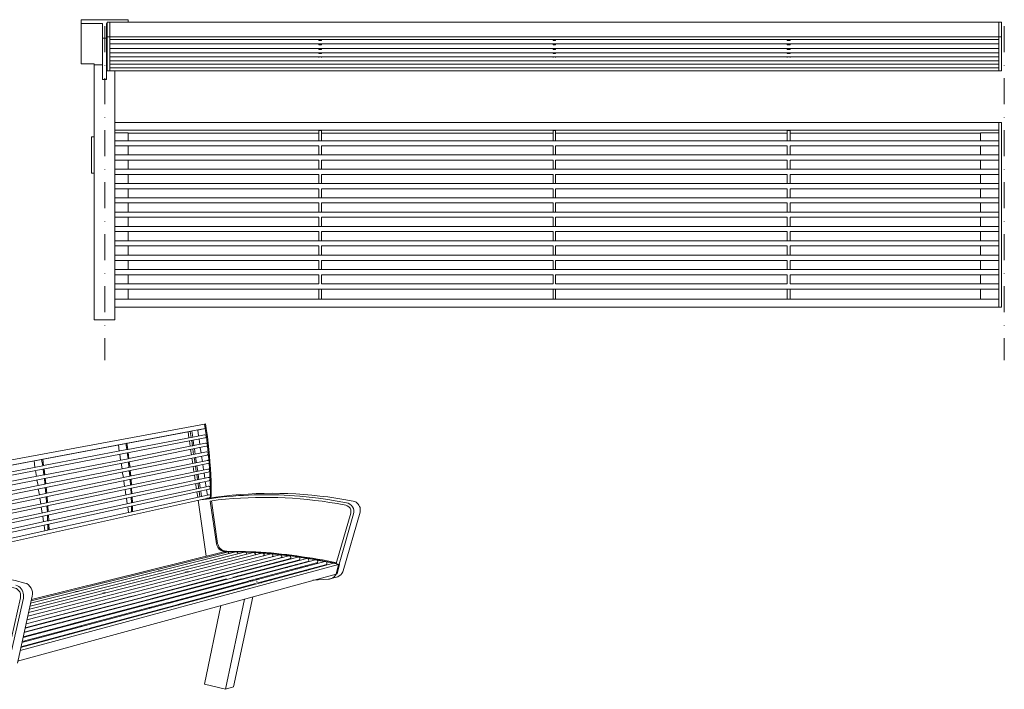
# Model space of a CAD drawing. Units: inches. Extents: x 0 to 297, y 0 to 210.
# Drawn here: x 124 to 199, y 55 to 106 of the extents above; entities that cross this region are included whole.
import ezdxf

# ---------------------------------------------------------------- set-up
doc = ezdxf.new("R2010")
doc.units = ezdxf.units.IN
doc.header["$MEASUREMENT"] = 0
doc.layers.add('Vrstva 1', color=7, linetype='Continuous')

# ---------------------------------------------------------------- blocks, each defined once
blk = doc.blocks.new('block 30')
at = {"layer": 'Vrstva 1', "color": 250, "lineweight": 20}
blk.add_open_spline([(147.848, 64.501), (147.848, 64.501), (146.832, 64.713), (146.832, 64.713), (144.857, 65.108), (142.769, 65.311), (140.757, 65.39), (140.757, 65.39), (139.783, 65.411), (139.783, 65.411)], degree=3, knots=[0, 0, 0, 0, 1, 1, 1, 2, 2, 2, 3, 3, 3, 3], dxfattribs=at)
blk = doc.blocks.new('block 32')
at = {"layer": 'Vrstva 1', "color": 250, "lineweight": 20}
for points in [[(111.568, 63.358), (111.568, 63.358), (112.245, 63.464), (112.245, 63.464), (115.775, 63.869), (119.105, 63.646), (122.553, 62.787), (122.553, 62.787), (123.315, 62.596), (123.315, 62.596)], [(123.95, 61.813), (123.95, 61.813), (123.95, 61.961), (123.95, 61.961), (123.992, 62.256), (123.775, 62.634), (123.506, 62.765), (123.506, 62.765), (123.358, 62.808), (123.358, 62.808)], [(123.315, 62.596), (123.315, 62.596), (123.421, 62.554), (123.421, 62.554), (123.613, 62.415), (123.772, 62.236), (123.739, 61.982), (123.739, 61.982), (123.739, 61.855), (123.739, 61.855)]]:
    blk.add_open_spline(points, degree=3, knots=[0, 0, 0, 0, 1, 1, 1, 2, 2, 2, 3, 3, 3, 3], dxfattribs=at)
blk = doc.blocks.new('block 33')
at = {"layer": 'Vrstva 1', "color": 250, "lineweight": 20}
for points in [[(124.056, 62.977), (124.056, 62.977), (123.315, 63.168), (123.315, 63.168), (120.054, 63.984), (116.649, 64.237), (113.304, 63.887), (113.304, 63.887), (112.647, 63.803), (112.647, 63.803)], [(122.426, 56.394), (122.426, 56.394), (122.49, 56.394), (122.49, 56.394), (122.605, 56.393), (122.742, 56.462), (122.765, 56.585), (122.765, 56.585), (122.786, 56.648), (122.786, 56.648)]]:
    blk.add_open_spline(points, degree=3, knots=[0, 0, 0, 0, 1, 1, 1, 2, 2, 2, 3, 3, 3, 3], dxfattribs=at)
blk = doc.blocks.new('block 36')
at = {"layer": 'Vrstva 1', "color": 250, "lineweight": 20}
blk.add_open_spline([(139.72, 65.39), (139.72, 65.39), (140.693, 65.369), (140.693, 65.369), (142.732, 65.314), (144.766, 65.079), (146.768, 64.691), (146.768, 64.691), (147.805, 64.501), (147.805, 64.501)], degree=3, knots=[0, 0, 0, 0, 1, 1, 1, 2, 2, 2, 3, 3, 3, 3], dxfattribs=at)
blk = doc.blocks.new('block 39')
at = {"layer": 'Vrstva 1', "color": 250, "lineweight": 20}
blk.add_open_spline([(144.397, 64.84), (144.397, 64.84), (144.44, 64.861), (144.44, 64.861), (144.551, 64.961), (144.515, 65.01), (144.397, 65.072), (144.397, 65.072), (144.334, 65.072), (144.334, 65.072)], degree=3, knots=[0, 0, 0, 0, 1, 1, 1, 2, 2, 2, 3, 3, 3, 3], dxfattribs=at)
blk = doc.blocks.new('block 40')
at = {"layer": 'Vrstva 1', "color": 250, "lineweight": 20}
blk.add_open_spline([(137.984, 74.873), (137.984, 74.873), (138.09, 74.238), (138.09, 74.238), (138.242, 72.937), (138.349, 71.632), (138.386, 70.322), (138.386, 70.322), (138.386, 69.666), (138.386, 69.666)], degree=3, knots=[0, 0, 0, 0, 1, 1, 1, 2, 2, 2, 3, 3, 3, 3], dxfattribs=at)
blk = doc.blocks.new('block 41')
at = {"layer": 'Vrstva 1', "color": 250, "lineweight": 20}
blk.add_open_spline([(138.323, 69.644), (138.323, 69.644), (138.323, 70.301), (138.323, 70.301), (138.296, 71.617), (138.156, 72.909), (138.026, 74.216), (138.026, 74.216), (137.92, 74.873), (137.92, 74.873)], degree=3, knots=[0, 0, 0, 0, 1, 1, 1, 2, 2, 2, 3, 3, 3, 3], dxfattribs=at)
blk = doc.blocks.new('block 42')
at = {"layer": 'Vrstva 1', "color": 250, "lineweight": 20}
blk.add_open_spline([(148.525, 63.908), (148.525, 63.908), (148.483, 63.845), (148.483, 63.845), (148.448, 63.66), (148.264, 63.532), (148.101, 63.464), (148.101, 63.464), (148.017, 63.421), (148.017, 63.421)], degree=3, knots=[0, 0, 0, 0, 1, 1, 1, 2, 2, 2, 3, 3, 3, 3], dxfattribs=at)
blk = doc.blocks.new('block 43')
at = {"layer": 'Vrstva 1', "color": 250, "lineweight": 20}
for points, knots in [([(137.561, 69.369), (137.561, 69.369), (138.09, 69.475), (138.09, 69.475), (138.09, 69.475), (138.746, 69.581), (138.746, 69.581), (142.073, 70.035), (145.257, 69.97), (148.567, 69.411), (148.567, 69.411), (149.287, 69.285), (149.287, 69.285)], [0, 0, 0, 0, 1, 1, 1, 2, 2, 2, 3, 3, 3, 4, 4, 4, 4]), ([(149.287, 69.285), (149.287, 69.285), (149.414, 69.242), (149.414, 69.242), (149.678, 69.135), (149.87, 68.855), (149.837, 68.565), (149.837, 68.565), (149.816, 68.438), (149.816, 68.438)], [0, 0, 0, 0, 1, 1, 1, 2, 2, 2, 3, 3, 3, 3]), ([(139.592, 65.432), (139.592, 65.432), (140.608, 65.411), (140.608, 65.411), (142.733, 65.391), (144.847, 65.119), (146.937, 64.755), (146.937, 64.755), (148.017, 64.522), (148.017, 64.522)], [0, 0, 0, 0, 1, 1, 1, 2, 2, 2, 3, 3, 3, 3])]:
    blk.add_open_spline(points, degree=3, knots=knots, dxfattribs=at)
blk = doc.blocks.new('block 44')
at = {"layer": 'Vrstva 1', "color": 250, "lineweight": 20}
for points in [[(148.715, 68.967), (148.715, 68.967), (148.059, 69.094), (148.059, 69.094), (145.016, 69.608), (141.983, 69.708), (138.915, 69.369), (138.915, 69.369), (138.301, 69.285), (138.301, 69.285), (138.301, 69.285), (138.788, 66.004), (138.788, 66.004), (138.788, 66.004), (138.809, 65.898), (138.809, 65.898), (138.881, 65.662), (139.083, 65.479), (139.317, 65.411), (139.317, 65.411), (139.423, 65.411), (139.423, 65.411)], [(139.847, 65.411), (139.847, 65.411), (140.841, 65.39), (140.841, 65.39), (142.833, 65.321), (145.002, 65.069), (146.958, 64.691), (146.958, 64.691), (147.996, 64.48), (147.996, 64.48), (147.996, 64.48), (149.117, 68.353), (149.117, 68.353), (149.117, 68.353), (149.117, 68.459), (149.117, 68.459), (149.137, 68.669), (149.018, 68.851), (148.821, 68.925), (148.821, 68.925), (148.715, 68.967), (148.715, 68.967)]]:
    blk.add_open_spline(points, degree=3, knots=[0, 0, 0, 0, 1, 1, 1, 2, 2, 2, 3, 3, 3, 4, 4, 4, 5, 5, 5, 6, 6, 6, 7, 7, 7, 7], dxfattribs=at)
blk = doc.blocks.new('block 45')
at = {"layer": 'Vrstva 1', "color": 250, "lineweight": 20}
blk.add_open_spline([(146.472, 64.522), (146.472, 64.522), (146.514, 64.522), (146.514, 64.522), (146.514, 64.522), (146.556, 64.543), (146.556, 64.543), (146.556, 64.543), (146.556, 64.586), (146.556, 64.586), (146.619, 64.695), (146.551, 64.72), (146.472, 64.755), (146.472, 64.755), (146.408, 64.755), (146.408, 64.755)], degree=3, knots=[0, 0, 0, 0, 1, 1, 1, 2, 2, 2, 3, 3, 3, 4, 4, 4, 5, 5, 5, 5], dxfattribs=at)
blk = doc.blocks.new('block 46')
at = {"layer": 'Vrstva 1', "color": 250, "lineweight": 20}
for points, knots in [([(137.561, 69.369), (137.561, 69.369), (138.238, 69.454), (138.238, 69.454), (138.238, 69.454), (138.894, 69.56), (138.894, 69.56), (141.016, 69.795), (143.051, 69.837), (145.181, 69.666), (145.181, 69.666), (146.62, 69.496), (146.62, 69.496), (146.62, 69.496), (147.34, 69.411), (147.34, 69.411), (147.34, 69.411), (148.779, 69.158), (148.779, 69.158), (148.779, 69.158), (148.906, 69.115), (148.906, 69.115), (148.906, 69.115), (149.033, 69.052), (149.033, 69.052), (149.033, 69.052), (149.16, 68.946), (149.16, 68.946), (149.16, 68.946), (149.245, 68.84), (149.245, 68.84), (149.245, 68.84), (149.308, 68.713), (149.308, 68.713), (149.308, 68.713), (149.329, 68.586), (149.329, 68.586), (149.329, 68.586), (149.329, 68.438), (149.329, 68.438), (149.329, 68.438), (149.308, 68.311), (149.308, 68.311), (149.308, 68.311), (148.207, 64.437), (148.207, 64.437)], [0, 0, 0, 0, 1, 1, 1, 2, 2, 2, 3, 3, 3, 4, 4, 4, 5, 5, 5, 6, 6, 6, 7, 7, 7, 8, 8, 8, 9, 9, 9, 10, 10, 10, 11, 11, 11, 12, 12, 12, 13, 13, 13, 14, 14, 14, 15, 15, 15, 15]), ([(147.975, 63.675), (147.975, 63.675), (147.932, 63.591), (147.932, 63.591), (147.806, 63.404), (147.687, 63.321), (147.467, 63.273), (147.467, 63.273), (147.382, 63.273), (147.382, 63.273)], [0, 0, 0, 0, 1, 1, 1, 2, 2, 2, 3, 3, 3, 3])]:
    blk.add_open_spline(points, degree=3, knots=knots, dxfattribs=at)

msp = doc.modelspace()

# ---------------------------------------------------------------- hatches: boundary and pattern name
at = {"layer": 'Vrstva 1'}
h = msp.add_hatch(color=250, dxfattribs=at)
h.dxf.hatch_style = 2
h.paths.add_polyline_path([(130.195, 102.792), (130.216, 102.792), (130.216, 102.812), (130.195, 102.812)])
h = msp.add_hatch(color=250, dxfattribs=at)
h.dxf.hatch_style = 2
h.paths.add_polyline_path([(199.304, 102.792), (199.325, 102.792), (199.325, 102.812), (199.304, 102.812)])
h = msp.add_hatch(color=250, dxfattribs=at)
h.dxf.hatch_style = 2
h.paths.add_polyline_path([(130.195, 98.791), (130.216, 98.791), (130.216, 98.812), (130.195, 98.812)])
h = msp.add_hatch(color=250, dxfattribs=at)
h.dxf.hatch_style = 2
h.paths.add_polyline_path([(199.304, 98.791), (199.325, 98.791), (199.325, 98.812), (199.304, 98.812)])
h = msp.add_hatch(color=250, dxfattribs=at)
h.dxf.hatch_style = 2
h.paths.add_polyline_path([(130.195, 94.791), (130.216, 94.791), (130.216, 94.812), (130.195, 94.812)])
h = msp.add_hatch(color=250, dxfattribs=at)
h.dxf.hatch_style = 2
h.paths.add_polyline_path([(199.304, 94.791), (199.325, 94.791), (199.325, 94.812), (199.304, 94.812)])
h = msp.add_hatch(color=250, dxfattribs=at)
h.dxf.hatch_style = 2
h.paths.add_polyline_path([(130.195, 90.79), (130.216, 90.79), (130.216, 90.811), (130.195, 90.811)])
h = msp.add_hatch(color=250, dxfattribs=at)
h.dxf.hatch_style = 2
h.paths.add_polyline_path([(199.304, 90.79), (199.325, 90.79), (199.325, 90.811), (199.304, 90.811)])
h = msp.add_hatch(color=250, dxfattribs=at)
h.dxf.hatch_style = 2
h.paths.add_polyline_path([(130.195, 86.79), (130.216, 86.79), (130.216, 86.811), (130.195, 86.811)])
h = msp.add_hatch(color=250, dxfattribs=at)
h.dxf.hatch_style = 2
h.paths.add_polyline_path([(199.304, 86.79), (199.325, 86.79), (199.325, 86.811), (199.304, 86.811)])
h = msp.add_hatch(color=250, dxfattribs=at)
h.dxf.hatch_style = 2
h.paths.add_polyline_path([(130.195, 82.789), (130.216, 82.789), (130.216, 82.81), (130.195, 82.81)])
h = msp.add_hatch(color=250, dxfattribs=at)
h.dxf.hatch_style = 2
h.paths.add_polyline_path([(199.304, 82.789), (199.325, 82.789), (199.325, 82.81), (199.304, 82.81)])

# ---------------------------------------------------------------- linework, layer by layer
at = {"layer": 'Vrstva 1', "color": 250, "lineweight": 20}
for points in [[(128.395, 106.305), (128.395, 106.009)], [(131.994, 106.305), (128.395, 106.305)], [(128.395, 106.009), (128.395, 102.919)], [(130.025, 106.009), (128.395, 106.009)], [(130.025, 106.009), (130.025, 104.887)], [(130.343, 106.009), (130.343, 104.887)], [(130.343, 106.009), (130.385, 106.009)], [(130.597, 106.115), (130.385, 106.115)], [(130.385, 104.993), (130.385, 106.115)], [(130.596, 106.115), (198.901, 106.115), (198.901, 105.712)], [(130.596, 105.649), (130.596, 106.115)], [(131.994, 106.305), (131.994, 106.115)], [(198.901, 106.115), (199.113, 106.115)], [(199.113, 104.993), (199.113, 106.115)], [(130.597, 104.993), (130.597, 105.649)], [(198.902, 104.993), (198.902, 105.712)], [(130.025, 104.887), (130.025, 101.712)], [(130.343, 104.887), (130.025, 104.887)], [(130.343, 104.887), (130.343, 101.712)], [(130.385, 104.781), (130.385, 104.993)], [(130.385, 104.993), (130.597, 104.993)], [(130.385, 104.781), (130.385, 102.368)], [(198.901, 104.993), (130.596, 104.993)], [(130.596, 104.781), (198.901, 104.781)], [(198.902, 104.993), (130.597, 104.993)], [(130.597, 104.845), (130.597, 104.993)], [(130.597, 104.845), (130.597, 104.845)], [(130.597, 104.845), (130.597, 104.845)], [(130.597, 104.845), (130.597, 104.845)], [(130.597, 104.824), (130.597, 104.845)], [(130.597, 104.845), (130.597, 104.845)], [(130.597, 104.845), (130.597, 104.845)], [(130.597, 104.845), (130.597, 104.845)], [(130.597, 104.824), (130.597, 104.824)], [(130.597, 104.824), (130.597, 104.824)], [(130.597, 104.781), (130.597, 104.824)], [(130.597, 104.781), (198.902, 104.781)], [(130.597, 104.76), (130.597, 104.781)], [(130.597, 104.76), (130.597, 104.76)], [(130.597, 104.697), (130.597, 104.76)], [(130.597, 104.76), (130.597, 104.76)], [(130.597, 104.569), (130.597, 104.697)], [(130.597, 104.697), (130.597, 104.697)], [(130.597, 102.961), (130.597, 104.57)], [(130.597, 104.57), (130.597, 104.57)], [(198.902, 104.443), (130.597, 104.443)], [(146.641, 104.697), (146.853, 104.697), (146.853, 104.781)], [(146.641, 104.697), (146.641, 104.781)], [(146.641, 104.358), (146.641, 104.443)], [(146.853, 104.358), (146.853, 104.443)], [(164.654, 104.697), (164.844, 104.697), (164.844, 104.781)], [(164.654, 104.697), (164.654, 104.781)], [(164.654, 104.358), (164.654, 104.443)], [(164.844, 104.358), (164.844, 104.443)], [(182.645, 104.697), (182.857, 104.697), (182.857, 104.781)], [(182.645, 104.697), (182.645, 104.781)], [(182.645, 104.358), (182.645, 104.443)], [(182.857, 104.358), (182.857, 104.443)], [(199.113, 104.993), (198.901, 104.993)], [(198.901, 104.845), (198.901, 104.993)], [(198.901, 104.845), (198.901, 104.845)], [(198.901, 104.845), (198.901, 104.845)], [(198.901, 104.824), (198.901, 104.845)], [(198.901, 104.824), (198.901, 104.824)], [(198.901, 104.824), (198.901, 104.824)], [(198.901, 104.824), (198.901, 104.824)], [(198.901, 104.802), (198.901, 104.824)], [(198.901, 104.802), (198.901, 104.802)], [(198.901, 104.781), (198.901, 104.781)], [(198.901, 104.781), (198.901, 104.781)], [(198.901, 104.781), (198.901, 104.781)], [(198.901, 104.76), (198.901, 104.76)], [(198.901, 104.739), (198.901, 104.76)], [(198.901, 104.739), (198.901, 104.739)], [(198.901, 104.739), (198.901, 104.739)], [(198.901, 104.739), (198.901, 104.739)], [(198.901, 104.718), (198.901, 104.739)], [(198.901, 104.718), (198.901, 104.718)], [(198.901, 104.697), (198.901, 104.718)], [(198.901, 104.718), (198.901, 104.718)], [(198.901, 104.697), (198.901, 104.697)], [(198.901, 104.697), (198.901, 104.697)], [(198.901, 104.676), (198.901, 104.697)], [(198.901, 104.676), (198.901, 104.676)], [(198.901, 104.654), (198.901, 104.676)], [(198.901, 104.676), (198.901, 104.676)], [(198.901, 104.676), (198.901, 104.676)], [(198.901, 104.654), (198.901, 104.654)], [(198.901, 104.633), (198.901, 104.654)], [(198.901, 104.654), (198.901, 104.654)], [(198.901, 104.633), (198.901, 104.633)], [(198.901, 104.612), (198.901, 104.633)], [(198.901, 104.633), (198.901, 104.633)], [(198.901, 104.612), (198.901, 104.612)], [(198.901, 104.591), (198.901, 104.612)], [(198.901, 104.612), (198.901, 104.612)], [(198.901, 104.591), (198.901, 104.591)], [(198.901, 104.591), (198.901, 104.591)], [(198.901, 104.569), (198.901, 104.569)], [(198.902, 104.824), (198.902, 104.824)], [(198.902, 104.824), (198.902, 104.824)], [(198.902, 104.802), (198.902, 104.802)], [(198.902, 104.781), (198.902, 104.802)], [(198.902, 104.781), (198.902, 104.781)], [(198.902, 104.781), (198.902, 104.781)], [(198.902, 104.76), (198.902, 104.781)], [(198.902, 104.76), (198.902, 104.76)], [(198.902, 104.739), (198.902, 104.739)], [(198.902, 102.94), (198.902, 104.676)], [(198.902, 104.591), (198.902, 104.591)], [(198.902, 104.57), (198.902, 104.591)], [(198.902, 104.591), (198.902, 104.591)], [(198.902, 104.57), (198.902, 104.57)], [(199.113, 104.781), (199.113, 104.993)], [(199.113, 104.781), (199.113, 102.368)], [(198.902, 104.083), (130.597, 104.083)], [(198.902, 103.744), (130.597, 103.744)], [(146.641, 104.358), (146.853, 104.358)], [(146.641, 104.019), (146.641, 104.083)], [(146.641, 104.019), (146.853, 104.019)], [(146.641, 103.702), (146.641, 103.744)], [(146.641, 103.702), (146.853, 103.702)], [(146.853, 104.019), (146.853, 104.083)], [(146.853, 103.702), (146.853, 103.744)], [(164.654, 104.358), (164.844, 104.358)], [(164.654, 104.019), (164.654, 104.083)], [(164.654, 104.019), (164.844, 104.019)], [(164.654, 103.702), (164.654, 103.744)], [(164.654, 103.702), (164.844, 103.702)], [(164.844, 104.019), (164.844, 104.083)], [(164.844, 103.702), (164.844, 103.744)], [(182.645, 104.358), (182.857, 104.358)], [(182.645, 104.019), (182.645, 104.083)], [(182.645, 104.019), (182.857, 104.019)], [(182.645, 103.702), (182.645, 103.744)], [(182.645, 103.702), (182.857, 103.702)], [(182.857, 104.019), (182.857, 104.083)], [(182.857, 103.702), (182.857, 103.744)], [(128.395, 102.919), (129.39, 102.919), (129.39, 102.834)], [(198.902, 103.448), (130.597, 103.448)], [(198.902, 103.151), (130.597, 103.151)], [(130.597, 102.961), (130.597, 102.961)], [(130.597, 102.961), (130.597, 102.961)], [(130.597, 102.94), (130.597, 102.961)], [(130.597, 102.94), (130.597, 102.94)], [(130.597, 102.919), (130.597, 102.94)], [(130.597, 102.919), (130.597, 102.919)], [(130.597, 102.897), (130.597, 102.919)], [(130.597, 102.919), (130.597, 102.919)], [(146.641, 103.448), (146.641, 103.384)], [(146.641, 103.151), (146.641, 103.109)], [(146.853, 103.448), (146.853, 103.384)], [(146.853, 103.151), (146.853, 103.109)], [(164.654, 103.448), (164.654, 103.384)], [(164.654, 103.151), (164.654, 103.109)], [(164.844, 103.448), (164.844, 103.384)], [(164.844, 103.151), (164.844, 103.109)], [(182.645, 103.448), (182.645, 103.384)], [(182.645, 103.151), (182.645, 103.109)], [(182.857, 103.448), (182.857, 103.384)], [(182.857, 103.151), (182.857, 103.109)], [(198.901, 102.961), (198.901, 102.961)], [(198.901, 102.94), (198.901, 102.961)], [(198.901, 102.94), (198.901, 102.94)], [(198.901, 102.94), (198.901, 102.94)], [(198.902, 102.961), (198.902, 102.961)], [(198.902, 102.94), (198.902, 102.94)], [(198.902, 102.94), (198.902, 102.94)], [(198.902, 102.94), (198.902, 102.94)], [(198.902, 102.919), (198.902, 102.94)], [(198.902, 102.919), (198.902, 102.919)], [(198.902, 102.919), (198.902, 102.919)], [(198.902, 102.897), (198.902, 102.919)], [(129.39, 84.292), (129.39, 102.834)], [(129.39, 102.834), (130.025, 102.834)], [(130.343, 102.834), (130.385, 102.834)], [(130.385, 102.368), (130.385, 102.368)], [(130.596, 102.368), (130.385, 102.368)], [(130.597, 102.897), (130.597, 102.897)], [(130.597, 102.897), (130.597, 102.897)], [(130.597, 102.876), (130.597, 102.897)], [(198.902, 102.876), (130.597, 102.876)], [(130.597, 102.876), (130.597, 102.876)], [(130.597, 102.855), (130.597, 102.876)], [(130.597, 102.368), (130.597, 102.855)], [(198.902, 102.601), (130.597, 102.601)], [(198.902, 102.368), (130.597, 102.368)], [(130.597, 102.368), (130.597, 102.368)], [(130.978, 84.292), (130.978, 102.368)], [(146.641, 102.876), (146.641, 102.855)], [(146.853, 102.876), (146.853, 102.855)], [(164.654, 102.876), (164.654, 102.855)], [(164.844, 102.876), (164.844, 102.855)], [(182.645, 102.876), (182.645, 102.855)], [(182.857, 102.876), (182.857, 102.855)], [(198.901, 102.813), (198.901, 102.813)], [(198.901, 102.622), (198.901, 102.643)], [(198.901, 102.622), (198.901, 102.622)], [(198.901, 102.601), (198.901, 102.622)], [(198.901, 102.601), (198.901, 102.601)], [(198.901, 102.368), (198.901, 102.601)], [(199.113, 102.368), (198.901, 102.368)], [(198.902, 102.897), (198.902, 102.897)], [(198.902, 102.876), (198.902, 102.897)], [(198.902, 102.876), (198.902, 102.876)], [(198.902, 102.876), (198.902, 102.876)], [(198.902, 102.855), (198.902, 102.876)], [(198.902, 102.855), (198.902, 102.855)], [(198.902, 102.855), (198.902, 102.855)], [(198.902, 102.834), (198.902, 102.855)], [(198.902, 102.834), (198.902, 102.834)], [(198.902, 102.834), (198.902, 102.834)], [(198.902, 102.813), (198.902, 102.834)], [(198.902, 102.813), (198.902, 102.813)], [(198.902, 102.791), (198.902, 102.813)], [(198.902, 102.792), (198.902, 102.792)], [(198.902, 102.791), (198.902, 102.791)], [(198.902, 102.77), (198.902, 102.791)], [(198.902, 102.77), (198.902, 102.77)], [(198.902, 102.749), (198.902, 102.77)], [(198.902, 102.728), (198.902, 102.749)], [(198.902, 102.728), (198.902, 102.728)], [(198.902, 102.728), (198.902, 102.728)], [(198.902, 102.707), (198.902, 102.728)], [(198.902, 102.707), (198.902, 102.707)], [(198.902, 102.686), (198.902, 102.707)], [(198.902, 102.707), (198.902, 102.707)], [(198.902, 102.686), (198.902, 102.686)], [(198.902, 102.686), (198.902, 102.686)], [(198.902, 102.686), (198.902, 102.686)], [(198.902, 102.686), (198.902, 102.686)], [(198.902, 102.686), (198.902, 102.686)], [(198.902, 102.665), (198.902, 102.686)], [(198.902, 102.665), (198.902, 102.665)], [(198.902, 102.643), (198.902, 102.665)], [(198.902, 102.665), (198.902, 102.665)], [(198.902, 102.643), (198.902, 102.643)], [(198.902, 102.643), (198.902, 102.643)], [(198.902, 102.643), (198.902, 102.643)], [(198.902, 102.622), (198.902, 102.622)], [(198.902, 102.622), (198.902, 102.622)], [(198.902, 102.622), (198.902, 102.622)], [(198.902, 102.601), (198.902, 102.601)], [(198.902, 102.368), (198.902, 102.368)], [(199.113, 102.368), (199.113, 102.368)], [(130.025, 101.712), (130.343, 101.712)], [(130.977, 98.389), (198.901, 98.389)], [(198.901, 97.796), (198.901, 98.389)], [(199.113, 98.389), (198.901, 98.389)], [(199.113, 98.389), (199.113, 97.796)], [(130.977, 97.796), (198.901, 97.796), (198.901, 84.8)], [(131.994, 97.605), (130.978, 97.605)], [(131.994, 96.992), (131.994, 97.605)], [(146.641, 97.775), (146.641, 96.992)], [(146.641, 97.775), (146.853, 97.775)], [(146.853, 97.775), (146.853, 96.992)], [(164.654, 97.775), (164.844, 97.775)], [(164.654, 97.775), (164.654, 96.992)], [(164.844, 97.775), (164.844, 96.992)], [(182.645, 97.775), (182.857, 97.775)], [(182.645, 97.775), (182.645, 96.992)], [(182.857, 97.775), (182.857, 96.992)], [(197.504, 97.606), (198.901, 97.606)], [(197.504, 96.992), (197.504, 97.606)], [(199.113, 84.8), (199.113, 97.796)], [(129.179, 97.288), (129.179, 94.515)], [(129.39, 97.288), (129.179, 97.288)], [(130.978, 96.992), (198.902, 96.992)], [(131.993, 97.584), (146.641, 97.584)], [(146.852, 97.584), (164.653, 97.584)], [(164.844, 97.584), (182.645, 97.584)], [(182.857, 97.584), (197.504, 97.584)], [(146.641, 96.611), (130.977, 96.611)], [(131.994, 95.912), (131.994, 96.611)], [(146.641, 96.611), (146.641, 95.912)], [(164.654, 96.611), (146.852, 96.611)], [(146.853, 96.611), (146.853, 95.912)], [(164.654, 96.611), (164.654, 95.912)], [(182.645, 96.611), (164.844, 96.611)], [(164.844, 96.611), (164.844, 95.912)], [(182.645, 96.611), (182.645, 95.912)], [(198.902, 96.611), (182.857, 96.611)], [(182.857, 96.611), (182.857, 95.913)], [(197.504, 95.912), (197.504, 96.611)], [(130.977, 95.913), (198.901, 95.913)], [(146.641, 95.51), (130.977, 95.51)], [(131.994, 94.812), (131.994, 95.51)], [(146.641, 95.51), (146.641, 94.812)], [(164.653, 95.51), (146.852, 95.51)], [(146.853, 95.51), (146.853, 94.812)], [(164.654, 95.51), (164.654, 94.812)], [(182.645, 95.51), (164.844, 95.51)], [(164.844, 95.51), (164.844, 94.812)], [(182.645, 95.51), (182.645, 94.812)], [(198.901, 95.51), (182.857, 95.51)], [(182.857, 95.51), (182.857, 94.812)], [(197.504, 94.812), (197.504, 95.51)], [(130.977, 94.812), (198.901, 94.812)], [(129.179, 94.516), (129.179, 94.494)], [(129.179, 94.494), (129.39, 94.494)], [(146.641, 94.409), (130.977, 94.409)], [(131.994, 93.711), (131.994, 94.409)], [(146.641, 94.409), (146.641, 93.711)], [(164.653, 94.409), (146.852, 94.409)], [(146.853, 94.409), (146.853, 93.711)], [(164.654, 94.409), (164.654, 93.711)], [(164.844, 94.409), (164.844, 93.711)], [(182.645, 94.409), (164.844, 94.409)], [(182.645, 94.409), (182.645, 93.711)], [(182.857, 94.409), (182.857, 93.711)], [(198.901, 94.409), (182.857, 94.409)], [(197.504, 93.711), (197.504, 94.409)], [(130.977, 93.711), (198.901, 93.711)], [(146.641, 93.309), (130.977, 93.309)], [(131.994, 92.61), (131.994, 93.309)], [(146.641, 93.309), (146.641, 92.61)], [(164.653, 93.309), (146.852, 93.309)], [(146.852, 93.309), (146.852, 92.61)], [(164.654, 93.309), (164.654, 92.61)], [(164.844, 93.309), (164.844, 92.61)], [(182.645, 93.309), (164.844, 93.309)], [(182.645, 93.309), (182.645, 92.61)], [(182.857, 93.309), (182.857, 92.61)], [(198.901, 93.309), (182.857, 93.309)], [(197.505, 92.61), (197.505, 93.309)], [(130.977, 92.61), (198.901, 92.61)], [(146.641, 92.208), (130.977, 92.208)], [(131.994, 91.51), (131.994, 92.208)], [(146.641, 92.208), (146.641, 91.51)], [(164.653, 92.208), (146.852, 92.208)], [(146.852, 92.208), (146.852, 91.51)], [(164.654, 92.208), (164.654, 91.51)], [(182.645, 92.208), (164.844, 92.208)], [(164.844, 92.208), (164.844, 91.51)], [(182.645, 92.208), (182.645, 91.51)], [(198.901, 92.208), (182.857, 92.208)], [(182.857, 92.208), (182.857, 91.51)], [(197.504, 91.51), (197.504, 92.208)], [(146.641, 91.108), (130.977, 91.108)], [(130.978, 91.51), (198.902, 91.51)], [(131.994, 90.409), (131.994, 91.107)], [(146.641, 91.108), (146.641, 90.409)], [(146.852, 91.108), (146.852, 90.409)], [(164.653, 91.107), (146.852, 91.107)], [(164.654, 91.107), (164.654, 90.409)], [(164.844, 91.108), (164.844, 90.409)], [(182.645, 91.107), (164.844, 91.107)], [(182.645, 91.108), (182.645, 90.409)], [(182.857, 91.108), (182.857, 90.409)], [(198.902, 91.107), (182.857, 91.107)], [(197.504, 90.409), (197.504, 91.108)], [(130.977, 90.409), (198.902, 90.409)], [(146.641, 90.007), (130.977, 90.007)], [(130.977, 89.308), (198.901, 89.308)], [(131.994, 89.308), (131.994, 90.007)], [(146.641, 90.007), (146.641, 89.308)], [(164.654, 90.007), (146.852, 90.007)], [(146.852, 90.007), (146.852, 89.308)], [(164.654, 90.007), (164.654, 89.308)], [(182.645, 90.007), (164.844, 90.007)], [(164.844, 90.007), (164.844, 89.308)], [(182.645, 90.007), (182.645, 89.308)], [(198.902, 90.007), (182.857, 90.007)], [(182.857, 90.007), (182.857, 89.308)], [(197.504, 89.308), (197.504, 90.007)], [(146.641, 88.906), (130.977, 88.906)], [(131.994, 88.187), (131.994, 88.906)], [(146.641, 88.906), (146.641, 88.187)], [(164.653, 88.906), (146.852, 88.906)], [(146.852, 88.906), (146.852, 88.187)], [(164.654, 88.906), (164.654, 88.187)], [(164.844, 88.906), (164.844, 88.187)], [(182.645, 88.906), (164.844, 88.906)], [(182.645, 88.906), (182.645, 88.187)], [(182.857, 88.906), (182.857, 88.187)], [(198.901, 88.906), (182.857, 88.906)], [(197.504, 88.187), (197.504, 88.906)], [(130.977, 88.187), (198.901, 88.187)], [(146.641, 87.785), (130.977, 87.785)], [(131.994, 87.086), (131.994, 87.784)], [(146.641, 87.784), (146.641, 87.086)], [(164.654, 87.785), (146.852, 87.785)], [(146.852, 87.784), (146.852, 87.086)], [(164.654, 87.784), (164.654, 87.086)], [(182.645, 87.785), (164.844, 87.785)], [(164.844, 87.784), (164.844, 87.086)], [(182.645, 87.785), (182.645, 87.086)], [(198.902, 87.785), (182.857, 87.785)], [(182.857, 87.785), (182.857, 87.086)], [(197.504, 87.086), (197.504, 87.785)], [(130.978, 87.086), (198.902, 87.086)], [(146.641, 86.684), (130.977, 86.684)], [(131.994, 85.985), (131.994, 86.684)], [(146.641, 86.684), (146.641, 85.985)], [(164.654, 86.684), (146.852, 86.684)], [(146.852, 86.684), (146.852, 85.985)], [(164.654, 86.684), (164.654, 85.985)], [(182.645, 86.684), (164.844, 86.684)], [(164.844, 86.684), (164.844, 85.985)], [(182.645, 86.684), (182.645, 85.985)], [(198.902, 86.684), (182.857, 86.684)], [(182.857, 86.684), (182.857, 85.985)], [(197.504, 85.985), (197.504, 86.684)], [(130.977, 85.985), (146.641, 85.985)], [(198.902, 85.583), (130.977, 85.583)], [(131.994, 84.821), (131.994, 85.583)], [(146.641, 85.583), (146.641, 84.8)], [(146.852, 85.583), (146.852, 84.8)], [(146.853, 85.985), (164.654, 85.985)], [(164.654, 85.583), (164.654, 84.8)], [(164.844, 85.985), (182.645, 85.985)], [(164.844, 85.583), (164.844, 84.8)], [(182.645, 85.583), (182.645, 84.8)], [(182.857, 85.985), (198.902, 85.985)], [(182.857, 85.583), (182.857, 84.8)], [(197.504, 84.821), (197.504, 85.583)], [(198.901, 84.8), (130.977, 84.8)], [(130.978, 84.821), (131.994, 84.821)], [(146.641, 84.821), (131.993, 84.821)], [(146.852, 84.8), (146.641, 84.8)], [(164.653, 84.821), (146.852, 84.821)], [(164.844, 84.8), (164.654, 84.8)], [(182.645, 84.821), (164.844, 84.821)], [(182.857, 84.8), (182.645, 84.8)], [(197.504, 84.821), (182.857, 84.821)], [(198.901, 84.821), (197.504, 84.821)], [(198.901, 84.186), (198.901, 84.8)], [(199.113, 84.8), (199.113, 84.186)], [(129.39, 83.213), (129.39, 83.234), (129.39, 84.059), (129.39, 84.292)], [(130.977, 84.186), (198.901, 84.186)], [(130.978, 83.213), (130.978, 83.234), (130.978, 84.059), (130.978, 84.292)], [(198.901, 84.186), (198.901, 84.186)], [(199.113, 84.186), (198.901, 84.186)], [(130.978, 83.212), (129.39, 83.212)], [(111.695, 70.343), (137.878, 75.211)], [(111.695, 70.343), (137.878, 75.211)], [(137.878, 75.211), (137.857, 75.211)], [(137.984, 74.873), (137.942, 75.233), (137.878, 75.211)], [(137.92, 74.873), (137.878, 75.211)], [(137.92, 74.873), (137.878, 75.211)], [(137.92, 74.873), (137.878, 75.211)], [(137.222, 74.725), (111.758, 69.92)], [(136.608, 74.619), (111.758, 69.92)], [(131.973, 73.243), (136.968, 74.195)], [(136.608, 74.597), (136.777, 74.64)], [(136.608, 74.597), (136.672, 74.153)], [(137.899, 74.153), (136.714, 73.92)], [(136.777, 74.64), (136.841, 74.174)], [(136.798, 74.64), (136.777, 74.64)], [(136.968, 74.195), (136.904, 74.661)], [(136.968, 74.195), (137.878, 74.386)], [(137.92, 74.873), (137.222, 74.725)], [(137.349, 74.746), (137.92, 74.873)], [(137.349, 74.746), (137.412, 74.301)], [(137.878, 74.386), (137.878, 74.386)], [(137.878, 74.386), (137.899, 74.386), (137.942, 74.365), (137.984, 74.365), (138.005, 74.322), (138.005, 74.28)], [(137.878, 74.386), (137.878, 74.386)], [(138.005, 74.28), (138.005, 74.216), (137.984, 74.174), (137.942, 74.153), (137.899, 74.153)], [(137.899, 74.153), (137.899, 74.153)], [(138.005, 74.28), (138.005, 74.28)], [(138.005, 74.28), (138.005, 74.28)], [(138.005, 74.28), (138.005, 74.28)], [(136.714, 73.92), (111.885, 69.116)], [(131.824, 73.709), (131.253, 73.603)], [(131.253, 73.603), (131.824, 73.709)], [(131.253, 73.603), (131.316, 73.116)], [(131.253, 73.603), (131.253, 73.603)], [(131.316, 73.116), (131.253, 73.603)], [(131.824, 73.709), (131.909, 73.73)], [(131.909, 73.243), (131.824, 73.709)], [(131.824, 73.709), (131.909, 73.243)], [(131.973, 73.243), (131.909, 73.73)], [(131.909, 73.73), (131.909, 73.709)], [(132.057, 72.565), (136.777, 73.497)], [(137.984, 73.497), (132.078, 72.312)], [(136.714, 73.92), (136.777, 73.497)], [(136.777, 73.497), (137.942, 73.73)], [(136.883, 73.941), (136.947, 73.518)], [(137.053, 73.539), (136.989, 73.962)], [(137.455, 74.047), (137.518, 73.645)], [(137.539, 73.391), (137.603, 72.989)], [(137.942, 73.73), (137.963, 73.73)], [(137.963, 73.73), (137.963, 73.73)], [(137.963, 73.73), (138.005, 73.73)], [(138.005, 73.73), (138.047, 73.709), (138.068, 73.687), (138.09, 73.645), (138.09, 73.56), (138.068, 73.518), (138.026, 73.497), (137.984, 73.497)], [(138.005, 73.73), (138.005, 73.73)], [(125.496, 72.015), (131.909, 73.243)], [(131.359, 72.883), (131.422, 72.438)], [(131.422, 72.438), (131.359, 72.883)], [(131.909, 73.243), (131.973, 73.243)], [(131.994, 72.544), (131.93, 72.989)], [(131.93, 72.989), (131.994, 72.544)], [(132.057, 72.565), (131.994, 73.01)], [(138.026, 73.074), (132.057, 71.867)], [(138.068, 72.819), (132.163, 71.634)], [(136.799, 73.243), (136.862, 72.841)], [(136.968, 73.285), (137.031, 72.862)], [(137.158, 72.883), (137.095, 73.307)], [(137.243, 72.227), (137.179, 72.65)], [(137.645, 72.735), (137.709, 72.333)], [(138.026, 73.074), (138.047, 73.074)], [(138.026, 73.074), (138.026, 73.074)], [(138.047, 73.074), (138.09, 73.052), (138.111, 73.052)], [(138.047, 73.074), (138.047, 73.074)], [(138.047, 73.074), (138.047, 73.074)], [(138.09, 72.841), (138.068, 72.819)], [(138.111, 72.841), (138.09, 72.841)], [(138.111, 73.052), (138.132, 73.01)], [(138.111, 73.052), (138.111, 73.052)], [(138.132, 72.883), (138.111, 72.841)], [(138.153, 73.01), (138.153, 72.946), (138.132, 72.883)], [(138.132, 73.01), (138.153, 73.01)], [(138.132, 72.883), (138.132, 72.883)], [(118.024, 69.539), (132.078, 72.312)], [(118.511, 70.66), (125.432, 71.994)], [(125.347, 72.481), (124.776, 72.375)], [(124.776, 72.375), (125.347, 72.481)], [(124.776, 72.375), (124.776, 72.375)], [(124.776, 72.375), (124.839, 71.888)], [(124.839, 71.888), (124.776, 72.375)], [(125.347, 72.481), (125.432, 72.502)], [(125.432, 71.994), (125.347, 72.481)], [(125.347, 72.481), (125.432, 71.994)], [(125.495, 72.015), (125.432, 72.502)], [(125.432, 72.502), (125.432, 72.502)], [(125.432, 71.994), (125.496, 72.015)], [(125.601, 71.296), (131.994, 72.544)], [(131.528, 71.761), (131.464, 72.206)], [(131.465, 72.206), (131.528, 71.761)], [(131.994, 72.544), (132.057, 72.565)], [(132.057, 71.867), (132.015, 72.312)], [(132.015, 72.312), (132.057, 71.867)], [(132.142, 71.888), (132.078, 72.312)], [(132.121, 71.19), (138.09, 72.396)], [(138.111, 72.163), (132.226, 70.957)], [(136.904, 72.586), (136.968, 72.184)], [(136.989, 71.931), (137.053, 71.528)], [(137.074, 72.629), (137.137, 72.206)], [(137.179, 71.973), (137.222, 71.55)], [(137.349, 71.592), (137.285, 71.994)], [(137.73, 72.1), (137.793, 71.677)], [(138.068, 72.396), (138.09, 72.396)], [(138.09, 72.396), (138.111, 72.417), (138.153, 72.396), (138.195, 72.375), (138.217, 72.333), (138.217, 72.248), (138.195, 72.206), (138.153, 72.184), (138.111, 72.163)], [(138.09, 72.396), (138.09, 72.396)], [(132.163, 71.634), (118.13, 68.819)], [(118.616, 69.941), (125.517, 71.296)], [(124.882, 71.634), (124.945, 71.168)], [(124.945, 71.168), (124.882, 71.634)], [(125.517, 71.296), (125.474, 71.74)], [(125.474, 71.74), (125.517, 71.296)], [(125.517, 71.296), (125.602, 71.296)], [(125.601, 71.296), (125.538, 71.761)], [(125.686, 70.597), (132.057, 71.867)], [(125.75, 69.899), (132.121, 71.19)], [(131.549, 71.528), (131.634, 71.084)], [(131.634, 71.084), (131.549, 71.528)], [(138.153, 71.507), (131.761, 70.174)], [(132.121, 71.19), (132.078, 71.634)], [(132.078, 71.634), (132.121, 71.19)], [(132.205, 71.211), (132.163, 71.634)], [(138.132, 71.74), (132.184, 70.513)], [(137.095, 71.296), (137.158, 70.872)], [(137.264, 71.317), (137.328, 70.915)], [(137.434, 70.936), (137.391, 71.338)], [(137.836, 71.444), (137.899, 71.02)], [(138.132, 71.74), (138.195, 71.74), (138.238, 71.719), (138.259, 71.677), (138.259, 71.592), (138.238, 71.55), (138.195, 71.528), (138.153, 71.507)], [(138.132, 71.74), (138.132, 71.74)], [(118.257, 68.078), (132.227, 70.957)], [(118.722, 69.2), (125.601, 70.576)], [(124.988, 70.915), (125.072, 70.47)], [(125.072, 70.47), (124.988, 70.915)], [(125.601, 70.576), (125.559, 71.041)], [(125.559, 71.041), (125.601, 70.576)], [(125.602, 70.576), (125.686, 70.597)], [(125.686, 70.597), (125.623, 71.041)], [(125.813, 69.179), (132.184, 70.512)], [(131.655, 70.851), (131.718, 70.406)], [(131.718, 70.406), (131.655, 70.851)], [(138.195, 70.851), (131.867, 69.496)], [(132.184, 70.512), (132.142, 70.936)], [(132.142, 70.936), (132.184, 70.512)], [(132.226, 70.957), (132.247, 70.512)], [(132.227, 69.835), (138.153, 71.084)], [(132.248, 69.137), (137.984, 70.385)], [(137.179, 70.639), (137.243, 70.216)], [(137.37, 70.682), (137.412, 70.258)], [(137.539, 70.28), (137.476, 70.703)], [(137.92, 70.787), (137.984, 70.385)], [(137.984, 70.385), (138.174, 70.428)], [(138.153, 71.084), (138.238, 71.084), (138.301, 70.957), (138.28, 70.936), (138.259, 70.893), (138.238, 70.872), (138.195, 70.851)], [(138.153, 71.084), (138.153, 71.084)], [(138.174, 70.428), (138.217, 70.428), (138.259, 70.406), (138.28, 70.385), (138.323, 70.301), (138.301, 70.258), (138.259, 70.216), (138.217, 70.195)], [(131.761, 70.174), (112.266, 66.089)], [(118.786, 68.459), (125.686, 69.877)], [(125.093, 70.216), (125.178, 69.771)], [(125.178, 69.771), (125.093, 70.216)], [(137.285, 69.983), (125.538, 67.422)], [(125.686, 69.877), (125.623, 70.322)], [(125.623, 70.322), (125.686, 69.877)], [(125.686, 69.877), (125.75, 69.899)], [(125.75, 69.899), (125.707, 70.343)], [(125.728, 69.158), (125.707, 69.623)], [(125.707, 69.623), (125.728, 69.158)], [(125.771, 69.623), (125.813, 69.179)], [(125.855, 68.48), (132.226, 69.835)], [(131.761, 70.174), (131.824, 69.75)], [(131.824, 69.75), (131.761, 70.174)], [(138.09, 69.75), (132.036, 68.417)], [(132.226, 69.835), (132.205, 70.258)], [(132.205, 70.258), (132.226, 69.835)], [(132.269, 70.28), (132.29, 69.835)], [(138.217, 70.195), (137.285, 69.983)], [(137.285, 69.983), (137.349, 69.581)], [(137.454, 70.025), (137.518, 69.623)], [(137.624, 69.644), (137.582, 70.047)], [(138.026, 70.153), (138.09, 69.75)], [(138.09, 69.75), (138.174, 69.771)], [(138.174, 69.771), (138.217, 69.771), (138.301, 69.729), (138.323, 69.687), (138.323, 69.602), (138.259, 69.539), (138.238, 69.539)], [(138.217, 69.518), (138.301, 69.56), (138.323, 69.602), (138.323, 69.644)], [(138.301, 69.539), (138.323, 69.56), (138.365, 69.581), (138.386, 69.623), (138.386, 69.666)], [(138.238, 69.539), (112.626, 63.845)], [(118.849, 67.74), (125.728, 69.158)], [(125.22, 69.518), (125.284, 69.073)], [(125.284, 69.073), (125.22, 69.518)], [(131.867, 69.496), (125.432, 68.121)], [(125.728, 69.158), (125.813, 69.179)], [(125.792, 68.459), (125.75, 68.904)], [(125.75, 68.904), (125.792, 68.459)], [(125.834, 68.925), (125.855, 68.48)], [(125.898, 67.761), (132.248, 69.137)], [(131.867, 69.496), (131.93, 69.073)], [(131.93, 69.073), (131.867, 69.496)], [(132.248, 69.137), (132.226, 69.581)], [(132.226, 69.581), (132.248, 69.137)], [(132.269, 68.459), (132.248, 68.904)], [(132.269, 68.904), (132.269, 68.459)], [(132.311, 69.602), (132.332, 69.158)], [(132.332, 68.904), (132.332, 68.48)], [(137.37, 69.348), (138.005, 65.051)], [(137.561, 69.369), (137.561, 69.39)], [(138.047, 69.496), (138.217, 69.518)], [(138.09, 69.475), (138.068, 69.496)], [(138.301, 69.539), (138.238, 69.518)], [(138.28, 69.539), (138.301, 69.539)], [(138.407, 69.306), (138.873, 66.025)], [(118.489, 66.639), (125.432, 68.121)], [(118.913, 66.999), (125.792, 68.459)], [(125.326, 68.819), (125.39, 68.375)], [(125.39, 68.375), (125.326, 68.819)], [(125.432, 68.121), (125.495, 67.676)], [(125.495, 67.676), (125.432, 68.121)], [(125.792, 68.459), (125.855, 68.48)], [(125.813, 67.74), (125.792, 68.205)], [(125.792, 68.205), (125.813, 67.761)], [(125.876, 68.226), (125.898, 67.761)], [(125.919, 67.062), (132.036, 68.417)], [(132.036, 68.417), (131.972, 68.84)], [(131.973, 68.84), (132.036, 68.417)], [(132.121, 68.184), (132.269, 68.205)], [(132.332, 68.226), (132.269, 68.205)], [(132.269, 68.205), (132.269, 68.205)], [(132.332, 68.226), (132.332, 68.226)], [(149.816, 68.438), (148.525, 63.908)], [(118.595, 65.919), (125.538, 67.422)], [(118.955, 66.258), (125.813, 67.761)], [(125.538, 67.422), (125.601, 66.999)], [(125.601, 66.999), (125.538, 67.422)], [(125.813, 67.761), (125.898, 67.761)], [(125.834, 67.041), (125.834, 67.485)], [(125.834, 67.485), (125.855, 67.041)], [(125.898, 67.507), (125.919, 67.062)], [(118.997, 65.538), (125.834, 67.041)], [(138.873, 66.025), (138.915, 65.919), (138.958, 65.792), (139.021, 65.686), (139.233, 65.517), (139.339, 65.475), (139.465, 65.432), (139.592, 65.432)], [(124.162, 59.844), (144.334, 65.072)], [(124.226, 60.141), (143.657, 65.157)], [(124.289, 60.437), (142.979, 65.221)], [(124.353, 60.712), (142.281, 65.284)], [(124.416, 60.966), (141.625, 65.327)], [(124.458, 61.199), (140.947, 65.348)], [(124.501, 61.432), (140.27, 65.369)], [(124.543, 61.601), (139.72, 65.39)], [(124.564, 61.707), (139.36, 65.39)], [(139.423, 65.411), (139.36, 65.39)], [(139.72, 65.39), (139.36, 65.39)], [(139.36, 65.39), (139.72, 65.39)], [(139.423, 65.411), (139.783, 65.411)], [(139.423, 65.39), (139.423, 65.39)], [(139.72, 65.39), (140.291, 65.369)], [(139.72, 65.242), (139.72, 65.39)], [(139.72, 65.39), (139.72, 65.242)], [(140.418, 65.221), (140.418, 65.242), (140.418, 65.284), (140.397, 65.327), (140.354, 65.369), (140.27, 65.369)], [(140.312, 65.369), (140.968, 65.369)], [(141.074, 65.178), (141.095, 65.221), (141.095, 65.263), (141.074, 65.305), (141.032, 65.348), (140.947, 65.348)], [(140.989, 65.348), (141.646, 65.327)], [(141.751, 65.136), (141.773, 65.2), (141.73, 65.284), (141.709, 65.305), (141.667, 65.327), (141.625, 65.327)], [(141.667, 65.327), (142.323, 65.284)], [(142.408, 65.072), (142.45, 65.157), (142.45, 65.2), (142.408, 65.242), (142.387, 65.263), (142.344, 65.284), (142.281, 65.284)], [(142.344, 65.284), (143, 65.221)], [(143.064, 65.009), (143.106, 65.051), (143.127, 65.094), (143.127, 65.136), (143.106, 65.178), (143.064, 65.221), (142.979, 65.221)], [(143.022, 65.221), (143.699, 65.157)], [(143.72, 64.924), (143.741, 64.924), (143.805, 64.988), (143.805, 65.072), (143.784, 65.115), (143.741, 65.136), (143.699, 65.157), (143.657, 65.157)], [(143.72, 65.157), (144.376, 65.072)], [(144.397, 65.072), (145.075, 64.988)], [(123.696, 57.791), (148.165, 64.416)], [(147.784, 64.501), (123.739, 58.024)], [(123.823, 58.405), (147.107, 64.628)], [(123.929, 58.786), (146.408, 64.755)], [(123.993, 59.167), (145.731, 64.861)], [(124.077, 59.506), (145.032, 64.967)], [(143.72, 64.924), (138.746, 63.633)], [(144.397, 64.84), (139.423, 63.527)], [(145.096, 64.734), (140.101, 63.421)], [(145.794, 64.628), (140.778, 63.316)], [(146.472, 64.522), (141.476, 63.189)], [(141.498, 64.332), (141.498, 64.353)], [(141.625, 64.374), (141.625, 64.374)], [(141.9, 64.437), (141.879, 64.437)], [(147.17, 64.374), (142.175, 63.04)], [(142.259, 64.522), (142.217, 64.522)], [(142.683, 64.374), (142.619, 64.374)], [(142.662, 64.649), (142.704, 64.649)], [(142.704, 64.649), (142.683, 64.649)], [(143.022, 64.459), (142.958, 64.459)], [(143.466, 64.565), (143.403, 64.586)], [(143.403, 64.586), (143.466, 64.565)], [(143.784, 64.353), (143.699, 64.374)], [(144.228, 64.48), (144.143, 64.48)], [(144.143, 64.48), (144.228, 64.48)], [(144.99, 64.374), (144.863, 64.395)], [(144.863, 64.395), (144.99, 64.374)], [(145.096, 64.734), (145.138, 64.755), (145.159, 64.776), (145.181, 64.818), (145.181, 64.882), (145.159, 64.946), (145.075, 64.988), (145.032, 64.967)], [(145.096, 64.988), (145.773, 64.882)], [(145.794, 64.628), (145.815, 64.649), (145.858, 64.67), (145.879, 64.713), (145.879, 64.776), (145.858, 64.818), (145.815, 64.861), (145.773, 64.882), (145.731, 64.861)], [(145.773, 64.861), (146.472, 64.755)], [(146.472, 64.755), (147.17, 64.628)], [(147.17, 64.374), (147.212, 64.395), (147.234, 64.416), (147.255, 64.459), (147.276, 64.48), (147.276, 64.522), (147.255, 64.586), (147.17, 64.628), (147.107, 64.628)], [(147.17, 64.628), (147.784, 64.501)], [(147.784, 64.501), (147.784, 64.501)], [(147.996, 63.675), (148.165, 64.416), (147.784, 64.501)], [(148.165, 64.416), (147.805, 64.501)], [(147.848, 64.501), (148.229, 64.416)], [(148.228, 64.416), (148.059, 63.697)], [(148.08, 64.056), (148.165, 64.416)], [(148.165, 64.416), (148.165, 64.416)], [(148.229, 64.416), (148.165, 64.416)], [(123.506, 56.966), (147.996, 63.675)], [(138.682, 63.612), (132.396, 61.982)], [(134.343, 63.93), (134.407, 63.93)], [(134.343, 63.887), (134.343, 63.93)], [(134.343, 63.93), (134.47, 63.93)], [(134.407, 63.93), (134.534, 63.93)], [(136.418, 63.845), (136.587, 63.824)], [(136.502, 63.845), (136.65, 63.845)], [(138.682, 63.612), (138.704, 63.612)], [(138.746, 63.633), (138.767, 63.633)], [(139, 63.697), (139, 63.697)], [(139.614, 63.57), (139.614, 63.591)], [(139.614, 63.591), (139.614, 63.591)], [(139.677, 63.866), (139.677, 63.866)], [(141.371, 63.718), (141.371, 63.76)], [(141.434, 64.035), (141.434, 64.056)], [(141.519, 63.803), (141.498, 63.76)], [(141.561, 64.099), (141.561, 64.078)], [(143.466, 64.268), (143.381, 64.289)], [(144.249, 64.184), (144.122, 64.184)], [(144.545, 64.247), (144.418, 64.268)], [(145.011, 64.056), (144.863, 64.078)], [(145.308, 64.141), (145.159, 64.162)], [(145.752, 64.247), (145.604, 64.268)], [(145.604, 64.268), (145.752, 64.247)], [(145.731, 63.93), (145.604, 63.951)], [(146.006, 64.014), (145.879, 64.035)], [(148.059, 63.697), (147.996, 63.675)], [(124.628, 61.982), (124.649, 62.13), (124.649, 62.3), (124.606, 62.448), (124.543, 62.596), (124.331, 62.85), (124.204, 62.935), (124.056, 62.977)], [(139.36, 63.527), (133.073, 61.876)], [(139.55, 63.294), (133.751, 61.771)], [(140.715, 63.294), (134.449, 61.643)], [(141.243, 63.125), (135.126, 61.495)], [(141.794, 62.935), (135.825, 61.326)], [(136.989, 63.168), (136.968, 63.168)], [(137.793, 63.083), (137.73, 63.104)], [(138.576, 62.998), (138.471, 62.998)], [(139.36, 62.871), (139.233, 62.892)], [(139.36, 63.527), (139.402, 63.506)], [(139.423, 63.527), (139.465, 63.527)], [(140.037, 63.421), (140.122, 63.4)], [(140.101, 63.421), (140.185, 63.421)], [(140.714, 63.294), (140.841, 63.273)], [(140.778, 63.316), (140.905, 63.294)], [(141.265, 63.21), (141.603, 63.146)], [(141.265, 63.189), (141.54, 63.125)], [(141.307, 63.4), (141.307, 63.443)], [(141.434, 63.485), (141.434, 63.421)], [(141.836, 63.083), (142.217, 62.998)], [(141.857, 63.21), (141.879, 63.294)], [(142.069, 63.273), (141.9, 63.294)], [(142.175, 63.04), (142.281, 62.998)], [(143.022, 63.21), (142.852, 63.21)], [(147.382, 63.273), (146.197, 63.189)], [(148.017, 63.421), (147.509, 63.294)], [(127.972, 62.321), (128.036, 62.342)], [(127.972, 62.321), (128.099, 62.321)], [(127.972, 62.278), (127.972, 62.321)], [(128.036, 62.342), (128.162, 62.342)], [(130.046, 62.215), (130.216, 62.194)], [(130.131, 62.236), (130.279, 62.215)], [(139.339, 62.215), (139.339, 62.278)], [(139.402, 62.554), (139.423, 62.638)], [(140.122, 62.744), (139.974, 62.787)], [(140.841, 62.617), (140.714, 62.638)], [(123.739, 61.855), (122.575, 56.711)], [(122.786, 56.648), (123.95, 61.813)], [(123.485, 56.818), (124.628, 61.982)], [(132.311, 61.961), (125.517, 60.204)], [(132.989, 61.855), (126.194, 60.098)], [(133.687, 61.749), (126.893, 59.971)], [(134.364, 61.622), (127.57, 59.823)], [(135.063, 61.474), (128.268, 59.654)], [(135.761, 61.305), (128.967, 59.484)], [(130.618, 61.516), (130.597, 61.516)], [(131.422, 61.432), (131.359, 61.432)], [(132.226, 61.326), (132.121, 61.326)], [(132.311, 61.961), (132.332, 61.961)], [(132.396, 61.982), (132.417, 61.982)], [(132.989, 61.855), (133.052, 61.855)], [(133.073, 61.876), (133.115, 61.876)], [(133.687, 61.749), (133.772, 61.728)], [(133.751, 61.771), (133.835, 61.749)], [(134.364, 61.622), (134.491, 61.601)], [(134.449, 61.643), (134.555, 61.601)], [(135.063, 61.474), (135.211, 61.432)], [(135.126, 61.495), (135.275, 61.453)], [(135.761, 61.305), (135.867, 61.284)], [(135.825, 61.326), (135.952, 61.305)], [(139.487, 54.807), (140.947, 61.749)], [(140.101, 54.997), (141.582, 61.919)], [(133.01, 61.199), (132.883, 61.22)], [(133.772, 61.072), (133.623, 61.093)], [(134.512, 60.924), (134.386, 60.945)], [(137.878, 55.209), (139.126, 61.262)], [(127.506, 59.802), (123.929, 58.85)], [(126.808, 59.95), (124.014, 59.209)], [(126.109, 60.077), (124.077, 59.548)], [(125.432, 60.183), (124.162, 59.844)], [(125.432, 60.183), (125.453, 60.183)], [(125.517, 60.204), (125.538, 60.204)], [(126.109, 60.077), (126.173, 60.056)], [(126.194, 60.098), (126.257, 60.077)], [(126.808, 59.95), (126.893, 59.929)], [(126.892, 59.971), (126.977, 59.95)], [(127.506, 59.802), (127.612, 59.781)], [(127.57, 59.823), (127.697, 59.802)], [(128.903, 59.463), (123.76, 58.087)], [(128.205, 59.633), (123.845, 58.49)], [(124.543, 59.633), (124.479, 59.633)], [(125.347, 59.506), (125.242, 59.527)], [(126.131, 59.379), (126.004, 59.4)], [(126.914, 59.231), (126.765, 59.252)], [(127.633, 59.082), (127.506, 59.103)], [(128.205, 59.633), (128.332, 59.612)], [(128.268, 59.654), (128.417, 59.633)], [(128.903, 59.463), (129.009, 59.442)], [(128.967, 59.484), (129.094, 59.463)], [(137.878, 55.209), (139.487, 54.807)], [(139.487, 54.807), (140.101, 54.997)]]:
    msp.add_lwpolyline(points, dxfattribs=at)
at = {"layer": 'Vrstva 1', "color": 250, "lineweight": 5}
for points in [[(130.195, 103.807), (130.195, 105.797)], [(199.304, 103.807), (199.304, 105.797)], [(130.195, 99.807), (130.195, 101.796)], [(199.304, 99.807), (199.304, 101.797)], [(130.195, 95.806), (130.195, 97.796)], [(199.304, 95.806), (199.304, 97.796)], [(130.195, 91.806), (130.195, 93.817)], [(199.304, 91.806), (199.304, 93.817)], [(130.195, 87.806), (130.195, 89.816)], [(199.304, 87.806), (199.304, 89.816)], [(130.195, 83.805), (130.195, 85.816)], [(199.304, 83.805), (199.304, 85.816)], [(130.195, 80.122), (130.195, 81.815)], [(199.304, 80.122), (199.304, 81.815)]]:
    msp.add_lwpolyline(points, dxfattribs=at)
at = {"layer": 'Vrstva 1', "lineweight": 0}
for points in [[(130.195, 102.792), (130.216, 102.792), (130.216, 102.812), (130.195, 102.812), (130.195, 102.792)], [(199.304, 102.792), (199.325, 102.792), (199.325, 102.812), (199.304, 102.812), (199.304, 102.792)], [(130.195, 98.791), (130.216, 98.791), (130.216, 98.812), (130.195, 98.812), (130.195, 98.791)], [(199.304, 98.791), (199.325, 98.791), (199.325, 98.812), (199.304, 98.812), (199.304, 98.791)], [(130.195, 94.791), (130.216, 94.791), (130.216, 94.812), (130.195, 94.812), (130.195, 94.791)], [(199.304, 94.791), (199.325, 94.791), (199.325, 94.812), (199.304, 94.812), (199.304, 94.791)], [(130.195, 90.79), (130.216, 90.79), (130.216, 90.811), (130.195, 90.811), (130.195, 90.79)], [(199.304, 90.79), (199.325, 90.79), (199.325, 90.811), (199.304, 90.811), (199.304, 90.79)], [(130.195, 86.79), (130.216, 86.79), (130.216, 86.811), (130.195, 86.811), (130.195, 86.79)], [(199.304, 86.79), (199.325, 86.79), (199.325, 86.811), (199.304, 86.811), (199.304, 86.79)], [(130.195, 82.789), (130.216, 82.789), (130.216, 82.81), (130.195, 82.81), (130.195, 82.789)], [(199.304, 82.789), (199.325, 82.789), (199.325, 82.81), (199.304, 82.81), (199.304, 82.789)]]:
    msp.add_lwpolyline(points, dxfattribs=at)
at = {"layer": 'Vrstva 1', "color": 250, "lineweight": 20}
msp.add_open_spline([(146.451, 64.12), (146.451, 64.12), (146.324, 64.141), (146.324, 64.141), (146.324, 64.141), (146.451, 64.12), (146.451, 64.12)], degree=3, knots=[0, 0, 0, 0, 1, 1, 1, 2, 2, 2, 2], dxfattribs=at)

# ---------------------------------------------------------------- block references
at = {"layer": 'Vrstva 1'}
for name in ['block 41', 'block 40', 'block 43', 'block 46', 'block 44', 'block 36', 'block 30', 'block 39', 'block 45', 'block 32', 'block 33', 'block 42']:
    msp.add_blockref(name, (0, 0), dxfattribs=at)

doc.saveas('drawing.dxf')
